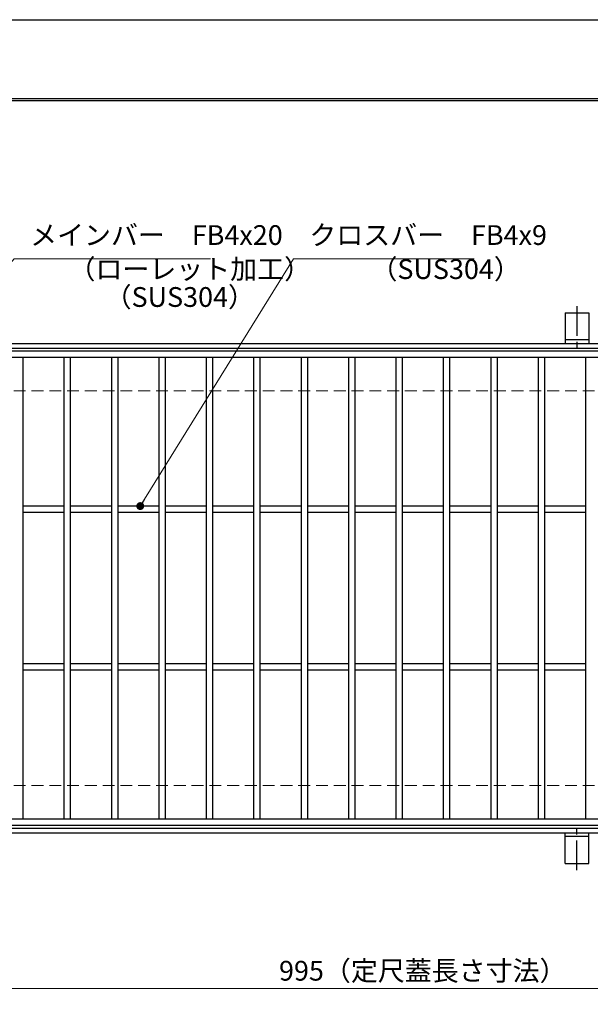
# Model space of a CAD drawing. Extents: x 0 to 2100, y 0 to 1485.
# Drawn here: x 502 to 863, y 861 to 1485 of the extents above; entities that cross this region are included whole.
import ezdxf

# ---------------------------------------------------------------- set-up
doc = ezdxf.new("R2010")
doc.units = 0
doc.header["$LTSCALE"] = 15
doc.header["$MEASUREMENT"] = 0
doc.linetypes.add('CENTER', pattern=[2, 1.25, -0.25, 0.25, -0.25])
doc.linetypes.add('DASHED', pattern=[0.75, 0.5, -0.25])
doc.layers.get('0').update_dxf_attribs({"color": 5, "linetype": 'CONTINUOUS'})
doc.layers.get('DEFPOINTS').update_dxf_attribs({"color": 250, "linetype": 'CONTINUOUS'})
doc.layers.add('7-図\u3000枠', color=160, linetype='CONTINUOUS')
for name, color, linetype, lineweight in [('アンカー', 7, 'CONTINUOUS', 25), ('寸法注釈', 30, 'CONTINUOUS', 18), ('枠', 7, 'CONTINUOUS', 25), ('溝開口', 254, 'DASHED', 18), ('蓋', 5, 'CONTINUOUS', 25)]:
    doc.layers.add(name, color=color, linetype=linetype, lineweight=lineweight)
doc.styles.add('BIGFONT', font='romans.shx', dxfattribs={"width": 0.7336, "bigfont": 'extfont.shx'})
doc.styles.get("Standard").update_dxf_attribs({"font": 'ROMANS.SHX', "width": 0.8, "height": 12.5, "bigfont": 'EXTFONT.SHX'})
doc.dimstyles.get("Standard").update_dxf_attribs({"dimscale": 5, "dimtxt": 12.5, "dimasz": 2, "dimexe": 0.5, "dimexo": 0.5, "dimgap": 0.5, "dimtad": 3, "dimdec": 4, "dimdsep": 46, "dimtxsty": 'Standard', "dimblk1": 'OPEN', "dimblk2": 'OPEN', "dimsah": 1, "dimcen": 0, "dimclrd": 30, "dimclre": 30, "dimclrt": 256, "dimadec": 4, "dimazin": 2, "dimtfac": 1, "dimtdec": 4, "dimtmove": 0, "dimatfit": 3, "dimldrblk": 'OPEN', "dimfxl": 0, "dimtolj": 1, "dimlwd": -1, "dimlwe": -1, "dimarcsym": 0})

# ---------------------------------------------------------------- blocks, each defined once
blk = doc.blocks.new('A$C5D7C781A')
at = {"layer": 'アンカー', "color": 6, "linetype": 'CENTER'}
blk.add_line((7.5, 28.02), (7.5, 0), dxfattribs=at)
at = {"layer": 'アンカー'}
for p, q in [((0, 23.76), (0, 4.45)), ((0, 23.76), (15, 23.76)), ((15, 23.76), (15, 4.45)), ((15, 6.75), (0, 6.75)), ((0, 4.45), (15, 4.45))]:
    blk.add_line(p, q, dxfattribs=at)
blk = doc.blocks.new('_OPEN')
at = {"color": 0, "linetype": 'ByBlock'}
for p, q in [((-1, 0.17), (0, 0)), ((0, 0), (-1, -0.17)), ((0, 0), (-1, 0))]:
    blk.add_line(p, q, dxfattribs=at)
blk = doc.blocks.new('*D114')
at = {"layer": 'DEFPOINTS', "color": 0}
for p in [(259.55, 974.98), (1254.55, 969.98), (1254.55, 871.45)]:
    blk.add_point(p, dxfattribs=at)
at = {"layer": '寸法注釈', "color": 30}
for p, q in [((259.55, 969.98), (259.55, 861.45)), ((1254.55, 964.98), (1254.55, 861.45)), ((264.55, 871.45), (1249.55, 871.45))]:
    blk.add_line(p, q, dxfattribs=at)
at = {"layer": '寸法注釈', "color": 30, "xscale": 5, "yscale": 5, "zscale": 5, "rotation": 180}
blk.add_blockref('_OPEN', (259.55, 871.45), dxfattribs=at)
at = {"layer": '寸法注釈', "color": 30, "xscale": 5, "yscale": 5, "zscale": 5}
blk.add_blockref('_OPEN', (1254.55, 871.45), dxfattribs=at)
at = {"layer": '寸法注釈', "color": 7, "insert": (757.05, 882.7), "char_height": 12.5, "attachment_point": 5, "style": 'BIGFONT'}
blk.add_mtext('\\A1;995（定尺蓋長さ寸法）', dxfattribs=at)
blk = doc.blocks.new('_Dot')
at = {"color": 0, "linetype": 'ByBlock', "lineweight": -2}
blk.add_line((-0.5, 0), (-1, 0), dxfattribs=at)
at = {"color": 0, "linetype": 'ByBlock', "const_width": 0.5}
blk.add_lwpolyline([(-0.25, 0, 1), (0.25, 0, 1)], format="xyb", close=True, dxfattribs=at)

msp = doc.modelspace()

# ---------------------------------------------------------------- linework, layer by layer
at = {"layer": '7-図\u3000枠', "color": 253}
for p, q in [((75, 1435), (2050, 1435)), ((76.25, 1433.75), (2048.75, 1433.75))]:
    msp.add_line(p, q, dxfattribs=at)
at = {"layer": 'DEFPOINTS'}
msp.add_line((0, 1485), (2100, 1485), dxfattribs=at)
at = {"layer": '枠'}
for p, q in [((254.55, 1279.98), (1459.55, 1279.98)), ((257.55, 1276.98), (1457.71, 1276.98)), ((257.55, 972.98), (1461.39, 972.98)), ((254.55, 969.98), (1459.55, 969.98))]:
    msp.add_line(p, q, dxfattribs=at)
at = {"layer": '溝開口'}
for p, q in [((284.55, 1249.98), (1254.55, 1249.98)), ((284.55, 999.98), (1254.55, 999.98))]:
    msp.add_line(p, q, dxfattribs=at)
at = {"layer": '蓋'}
for p, q in [((1254.55, 1274.98), (259.55, 1274.98)), ((1254.55, 1270.98), (259.55, 1270.98)), ((504.05, 1270.98), (504.05, 978.98)), ((530.05, 1270.98), (530.05, 978.98)), ((534.05, 1270.98), (534.05, 978.98)), ((560.05, 1270.98), (560.05, 978.98)), ((564.05, 1270.98), (564.05, 978.98)), ((590.05, 1270.98), (590.05, 978.98)), ((594.05, 1270.98), (594.05, 978.98)), ((620.05, 1270.98), (620.05, 978.98)), ((624.05, 1270.98), (624.05, 978.98)), ((650.05, 1270.98), (650.05, 978.98)), ((654.05, 1270.98), (654.05, 978.98)), ((680.05, 1270.98), (680.05, 978.98)), ((684.05, 1270.98), (684.05, 978.98)), ((710.05, 1270.98), (710.05, 978.98)), ((714.05, 1270.98), (714.05, 978.98)), ((740.05, 1270.98), (740.05, 978.98)), ((744.05, 1270.98), (744.05, 978.98)), ((770.05, 1270.98), (770.05, 978.98)), ((774.05, 1270.98), (774.05, 978.98)), ((800.05, 1270.98), (800.05, 978.98)), ((804.05, 1270.98), (804.05, 978.98)), ((830.05, 1270.98), (830.05, 978.98)), ((834.05, 1270.98), (834.05, 978.98)), ((860.05, 1270.98), (860.05, 978.98)), ((530.05, 1176.98), (504.05, 1176.98)), ((530.05, 1172.98), (504.05, 1172.98)), ((560.05, 1176.98), (534.05, 1176.98)), ((560.05, 1172.98), (534.05, 1172.98)), ((590.05, 1176.98), (564.05, 1176.98)), ((590.05, 1172.98), (564.05, 1172.98)), ((620.05, 1176.98), (594.05, 1176.98)), ((620.05, 1172.98), (594.05, 1172.98)), ((650.05, 1176.98), (624.05, 1176.98)), ((650.05, 1172.98), (624.05, 1172.98)), ((680.05, 1176.98), (654.05, 1176.98)), ((680.05, 1172.98), (654.05, 1172.98)), ((710.05, 1176.98), (684.05, 1176.98)), ((710.05, 1172.98), (684.05, 1172.98)), ((740.05, 1176.98), (714.05, 1176.98)), ((740.05, 1172.98), (714.05, 1172.98)), ((770.05, 1176.98), (744.05, 1176.98)), ((770.05, 1172.98), (744.05, 1172.98)), ((800.05, 1176.98), (774.05, 1176.98)), ((800.05, 1172.98), (774.05, 1172.98)), ((830.05, 1176.98), (804.05, 1176.98)), ((830.05, 1172.98), (804.05, 1172.98)), ((860.05, 1176.98), (834.05, 1176.98)), ((860.05, 1172.98), (834.05, 1172.98)), ((530.05, 1076.98), (504.05, 1076.98)), ((530.05, 1072.98), (504.05, 1072.98)), ((560.05, 1076.98), (534.05, 1076.98)), ((560.05, 1072.98), (534.05, 1072.98)), ((590.05, 1076.98), (564.05, 1076.98)), ((590.05, 1072.98), (564.05, 1072.98)), ((620.05, 1076.98), (594.05, 1076.98)), ((620.05, 1072.98), (594.05, 1072.98)), ((650.05, 1076.98), (624.05, 1076.98)), ((650.05, 1072.98), (624.05, 1072.98)), ((680.05, 1076.98), (654.05, 1076.98)), ((680.05, 1072.98), (654.05, 1072.98)), ((710.05, 1076.98), (684.05, 1076.98)), ((710.05, 1072.98), (684.05, 1072.98)), ((740.05, 1076.98), (714.05, 1076.98)), ((740.05, 1072.98), (714.05, 1072.98)), ((770.05, 1076.98), (744.05, 1076.98)), ((770.05, 1072.98), (744.05, 1072.98)), ((800.05, 1076.98), (774.05, 1076.98)), ((800.05, 1072.98), (774.05, 1072.98)), ((830.05, 1076.98), (804.05, 1076.98)), ((830.05, 1072.98), (804.05, 1072.98)), ((860.05, 1076.98), (834.05, 1076.98)), ((860.05, 1072.98), (834.05, 1072.98)), ((259.55, 978.98), (1254.55, 978.98)), ((259.55, 974.98), (1254.55, 974.98))]:
    msp.add_line(p, q, dxfattribs=at)

# ---------------------------------------------------------------- block references
at = {"layer": 'アンカー'}
msp.add_blockref('A$C5D7C781A', (847.05, 1275.52), dxfattribs=at)
at = {"layer": 'アンカー', "xscale": -1, "rotation": 180}
msp.add_blockref('A$C5D7C781A', (847.05, 974.43), dxfattribs=at)

# ---------------------------------------------------------------- texts
at = {"layer": '寸法注釈', "color": 7, "char_height": 12.5, "attachment_point": 7, "style": 'BIGFONT'}
for s, insert in [('メインバー\u3000FB4x20', (508.63, 1338.45)), ('クロスバー\u3000FB4x9', (685.28, 1338.45)), ('（ローレット加工）', (532.91, 1316.89)), ('（SUS304）', (723.96, 1316.88)), ('（SUS304）', (555.76, 1299.23))]:
    msp.add_mtext(s, dxfattribs=dict(at, insert=insert))

# ---------------------------------------------------------------- dimensions: what is measured, and where the dimension line sits
at = {"layer": '寸法注釈'}
dim = msp.add_linear_dim(base=(1254.55, 871.45), p1=(259.55, 974.98), p2=(1254.55, 969.98), text='<>（定尺蓋長さ寸法）', dimstyle='Standard', override={"dimscale": 5, "dimtxt": 2.5, "dimasz": 1, "dimexe": 2, "dimexo": 1, "dimgap": 1, "dimtad": 3, "dimtih": 0, "dimtoh": 0, "dimdec": 1, "dimzin": 8, "dimtxsty": 'BIGFONT', "dimblk": 'Dot', "dimcen": -0.09, "dimclrd": 30, "dimclre": 30, "dimclrt": 7, "dimadec": 1, "dimtdec": 1, "dimtofl": 1, "dimldrblk": 'Dot', "dimtvp": 1, "dimtzin": 8}, dxfattribs=at)
dim.commit()
dim.dimension.update_dxf_attribs({"geometry": '*D114', "text_midpoint": (757.05, 882.7)})

# ---------------------------------------------------------------- leaders
at = {"layer": '寸法注釈', "annotation_type": 0, "has_hookline": 1, "hookline_direction": 0}
for points, text_width in [([(414.05, 1235.7), (498.63, 1333.45), (503.63, 1333.45)], 114.14), ([(578.32, 1176.98), (675.28, 1333.45), (680.28, 1333.45)], 104.36)]:
    msp.add_leader(points, dimstyle='Standard', override={"dimscale": 5, "dimtxt": 2.5, "dimasz": 1, "dimexe": 2, "dimexo": 1, "dimgap": 1, "dimtad": 3, "dimtih": 0, "dimtoh": 0, "dimdec": 1, "dimzin": 8, "dimtxsty": 'BIGFONT', "dimcen": -0.09, "dimclrd": 30, "dimclre": 30, "dimclrt": 7, "dimadec": 1, "dimtdec": 1, "dimtofl": 1, "dimldrblk": 'Dot', "dimtvp": 1, "dimtzin": 8}, dxfattribs=dict(at, text_width=text_width))

doc.saveas('drawing.dxf')
